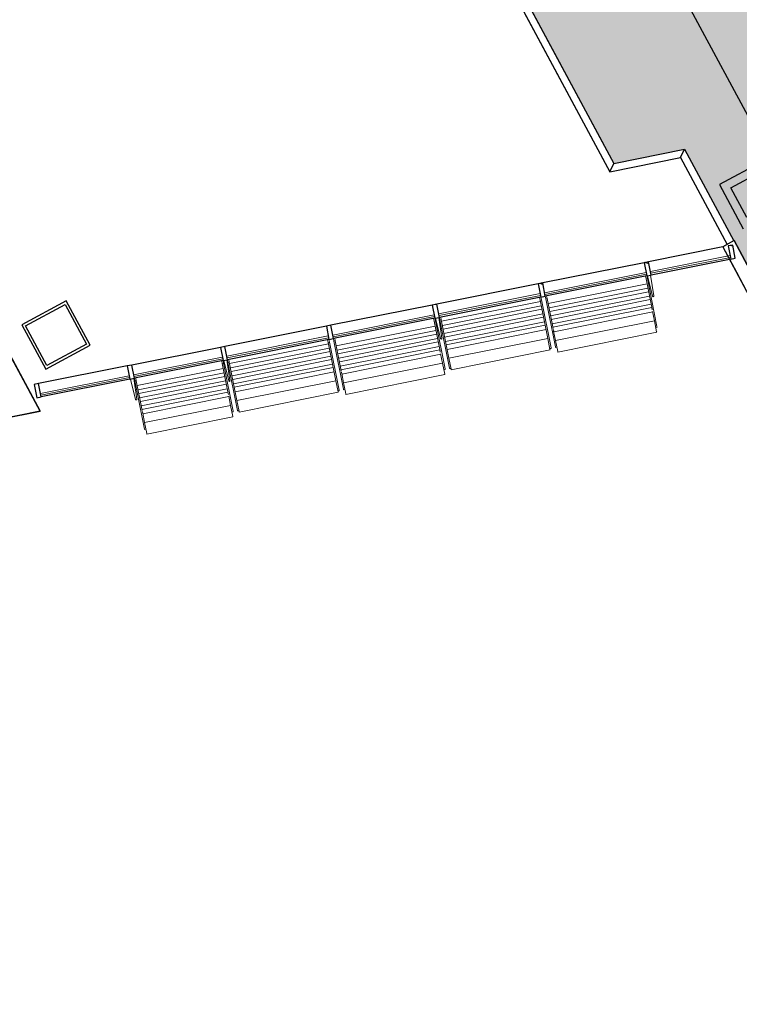
# Model space of a CAD drawing. Units: inches. Extents: x 69213732 to 69221308, y 27657841 to 27667119.
# Drawn here: x 69217372 to 69217771, y 27663738 to 27664284 of the extents above; entities that cross this region are included whole.
import ezdxf

# ---------------------------------------------------------------- set-up
doc = ezdxf.new("R2010")
doc.units = ezdxf.units.IN
doc.header["$LTSCALE"] = 100
doc.header["$MEASUREMENT"] = 0
for name, color, linetype in [('A-FLOR', 3, 'CONTINUOUS'), ('A-GLAZ', 1, 'CONTINUOUS'), ('A-GLAZ-SILL', 2, 'CONTINUOUS'), ('A-WALL', 5, 'CONTINUOUS'), ('AREA-ASSIGN', 7, 'CONTINUOUS'), ('AREA-GROSS', 1, 'CONTINUOUS'), ('Rooms-Category-Color', 7, 'CONTINUOUS'), ('Rooms-College-Color', 7, 'CONTINUOUS'), ('Rooms-Department-Color', 7, 'CONTINUOUS'), ('Rooms-Division-Color', 7, 'CONTINUOUS')]:
    doc.layers.add(name, color=color, linetype=linetype)

msp = doc.modelspace()

# ---------------------------------------------------------------- hatches: boundary and pattern name
at = {"layer": 'A-GLAZ-SILL', "extrusion": (0, 0, -1)}
h = msp.add_hatch(dxfattribs=at)
h.set_pattern_fill('FP1_190', color=256, angle=-191.2896, style=0, pattern_type=2)
h.set_pattern_definition([(16.71, (-69217751.198, 27664167.666), (-6.9, 22.986), []), (16.71, (-69217748.354, 27664172.95), (16.086, 29.887), []), (16.71, (-69217754.041, 27664162.382), (16.086, 29.887), [])])
h.paths.add_polyline_path([(-69217766.69, 27664151.12), (-69217769.14, 27664151.61), (-69217767.67, 27664158.96), (-69217765.22, 27664158.48)], flags=0)
h = msp.add_hatch(dxfattribs=at)
h.set_pattern_fill('FP1_195', color=256, angle=-191.2896, style=0, pattern_type=2)
h.set_pattern_definition([(16.71, (-69217703.796, 27664158.203), (-6.9, 22.986), []), (16.71, (-69217700.953, 27664163.486), (16.086, 29.887), []), (16.71, (-69217706.64, 27664152.92), (16.086, 29.887), [])])
h.paths.add_polyline_path([(-69217720.01, 27664141.8), (-69217722.46, 27664142.29), (-69217721, 27664149.65), (-69217718.54, 27664149.16)], flags=0)
h = msp.add_hatch(dxfattribs=at)
h.set_pattern_fill('FP1_194', color=256, angle=-191.2896, style=0, pattern_type=2)
h.set_pattern_definition([(16.71, (-69217645.57, 27664146.58), (-6.9, 22.986), []), (16.71, (-69217642.727, 27664151.863), (16.086, 29.887), []), (16.71, (-69217648.415, 27664141.296), (16.086, 29.887), [])])
h.paths.add_polyline_path([(-69217661.17, 27664130.06), (-69217663.63, 27664130.55), (-69217662.16, 27664137.9), (-69217659.71, 27664137.41)], flags=0)
h = msp.add_hatch(dxfattribs=at)
h.set_pattern_fill('FP1_193', color=256, angle=-191.2896, style=0, pattern_type=2)
h.set_pattern_definition([(16.71, (-69217587.344, 27664134.955), (-6.9, 22.986), []), (16.71, (-69217584.5, 27664140.239), (16.086, 29.887), []), (16.71, (-69217590.189, 27664129.672), (16.086, 29.887), [])])
h.paths.add_polyline_path([(-69217602.33, 27664118.31), (-69217604.79, 27664118.8), (-69217603.32, 27664126.16), (-69217600.87, 27664125.67)], flags=0)
h = msp.add_hatch(dxfattribs=at)
h.set_pattern_fill('FP1_192', color=256, angle=-191.2896, style=0, pattern_type=2)
h.set_pattern_definition([(16.71, (-69217529.118, 27664123.331), (-6.9, 22.986), []), (16.71, (-69217526.275, 27664128.615), (16.086, 29.887), []), (16.71, (-69217531.962, 27664118.048), (16.086, 29.887), [])])
h.paths.add_polyline_path([(-69217543.5, 27664106.56), (-69217545.95, 27664107.05), (-69217544.48, 27664114.41), (-69217542.03, 27664113.92)], flags=0)
at = {"layer": 'A-GLAZ-SILL'}
h = msp.add_hatch(dxfattribs=at)
h.set_pattern_fill('FP1_264', color=256, angle=191.2896, style=0, pattern_type=2)
h.set_pattern_definition([(163.29, (69217418.53, 27664101.254), (-6.9, -22.986), []), (163.29, (69217415.686, 27664106.538), (-29.887, -16.086), []), (163.29, (69217421.373, 27664095.97), (-29.887, -16.086), [])])
h.paths.add_polyline_path([(69217432.97, 27664084.5), (69217435.42, 27664084.99), (69217433.95, 27664092.34), (69217431.5, 27664091.85)], flags=0)
h = msp.add_hatch(dxfattribs=at)
h.set_pattern_fill('FP1_264', color=256, angle=191.2896, style=0, pattern_type=2)
h.set_pattern_definition([(163.29, (69217366.84, 27664090.936), (-6.9, -22.986), []), (163.29, (69217363.997, 27664096.22), (-29.887, -16.086), []), (163.29, (69217369.685, 27664085.652), (-29.887, -16.086), [])])
h.paths.add_polyline_path([(69217381.28, 27664074.18), (69217383.73, 27664074.67), (69217382.26, 27664082.03), (69217379.81, 27664081.54)], flags=0)
at = {"layer": 'Rooms-Category-Color', "true_color": 0xfbafa2}
h = msp.add_hatch(color=21, dxfattribs=at)
edge = h.paths.add_edge_path()
edge.add_line((69216942.68, 27665911.35), (69216884.02, 27665879.78))
edge.add_line((69216884.02, 27665879.78), (69216894.74, 27665859.86))
edge.add_line((69216894.74, 27665859.86), (69216870.09, 27665846.59))
edge.add_line((69216870.09, 27665846.59), (69216858.03, 27665868.99))
edge.add_line((69216858.03, 27665868.99), (69216554.24, 27665705.48))
edge.add_line((69216554.24, 27665705.48), (69216566.29, 27665683.08))
edge.add_line((69216566.29, 27665683.08), (69216561.89, 27665680.71))
edge.add_line((69216561.89, 27665680.71), (69216535.03, 27665666.26))
edge.add_line((69216535.03, 27665666.26), (69216524.66, 27665685.52))
edge.add_line((69216524.66, 27665685.52), (69216333.14, 27665582.44))
edge.add_line((69216333.14, 27665582.44), (69216343.98, 27665562.3))
edge.add_line((69216343.98, 27665562.3), (69216322.85, 27665550.92))
edge.add_line((69216322.85, 27665550.92), (69216607.75, 27665021.57))
edge.add_line((69216607.75, 27665021.57), (69216632, 27665026.41))
edge.add_arc((69216825.49, 27665313.33), 346.06, 236.0058, 281.3852)
edge.add_line((69216893.8, 27664974.07), (69217192.07, 27665034.14))
edge.add_arc((69217207.51, 27664957.49), 78.19, 28.2896, 101.3852, ccw=False)
edge.add_line((69217276.36, 27664994.54), (69217701.69, 27664204.27))
edge.add_line((69217701.69, 27664204.27), (69217740.9, 27664212.1))
edge.add_line((69217740.9, 27664212.1), (69217768.24, 27664161.3))
edge.add_line((69217768.24, 27664161.3), (69217768.41, 27664161.4))
edge.add_line((69217768.41, 27664161.4), (69217783.15, 27664134.02))
edge.add_line((69217783.15, 27664134.02), (69217783.48, 27664134.2))
edge.add_line((69217783.48, 27664134.2), (69217784.67, 27664131.99))
edge.add_line((69217784.67, 27664131.99), (69217812.52, 27664080.24))
edge.add_line((69217812.52, 27664080.24), (69217840.96, 27664027.41))
edge.add_line((69217840.96, 27664027.41), (69217869.39, 27663974.57))
edge.add_line((69217869.39, 27663974.57), (69217897.83, 27663921.74))
edge.add_line((69217897.83, 27663921.74), (69217926.26, 27663868.9))
edge.add_line((69217926.26, 27663868.9), (69217954.7, 27663816.07))
edge.add_line((69217954.7, 27663816.07), (69217983.14, 27663763.24))
edge.add_line((69217983.14, 27663763.24), (69218011.57, 27663710.4))
edge.add_line((69218011.57, 27663710.4), (69218040.01, 27663657.57))
edge.add_line((69218040.01, 27663657.57), (69218068.44, 27663604.74))
edge.add_line((69218068.44, 27663604.74), (69218096.88, 27663551.9))
edge.add_line((69218096.88, 27663551.9), (69218125.31, 27663499.07))
edge.add_line((69218125.31, 27663499.07), (69218153.75, 27663446.23))
edge.add_line((69218153.75, 27663446.23), (69218176.95, 27663403.14))
edge.add_line((69218176.95, 27663403.14), (69218226.4, 27663429.75))
edge.add_line((69218226.4, 27663429.75), (69218228.6, 27663430.94))
edge.add_line((69218228.6, 27663430.94), (69218246.43, 27663440.53))
edge.add_line((69218246.43, 27663440.53), (69218248.63, 27663441.72))
edge.add_line((69218248.63, 27663441.72), (69218280.33, 27663458.78))
edge.add_line((69218280.33, 27663458.78), (69218312.03, 27663475.84))
edge.add_line((69218312.03, 27663475.84), (69218314.23, 27663477.02))
edge.add_line((69218314.23, 27663477.02), (69218332.06, 27663486.62))
edge.add_line((69218332.06, 27663486.62), (69218334.26, 27663487.81))
edge.add_line((69218334.26, 27663487.81), (69218384.9, 27663515.06))
edge.add_line((69218384.9, 27663515.06), (69218387.1, 27663516.24))
edge.add_line((69218387.1, 27663516.24), (69218437.73, 27663543.49))
edge.add_line((69218437.73, 27663543.49), (69218439.93, 27663544.68))
edge.add_line((69218439.93, 27663544.68), (69218490.56, 27663571.93))
edge.add_line((69218490.56, 27663571.93), (69218492.77, 27663573.11))
edge.add_line((69218492.77, 27663573.11), (69218543.4, 27663600.36))
edge.add_line((69218543.4, 27663600.36), (69218545.6, 27663601.55))
edge.add_line((69218545.6, 27663601.55), (69218596.23, 27663628.8))
edge.add_line((69218596.23, 27663628.8), (69218598.43, 27663629.99))
edge.add_line((69218598.43, 27663629.99), (69218598.37, 27663630.1))
edge.add_line((69218598.37, 27663630.1), (69218735.53, 27663703.92))
edge.add_line((69218735.53, 27663703.92), (69218662.13, 27663840.29))
edge.add_line((69218662.13, 27663840.29), (69218645.45, 27663831.31))
edge.add_line((69218645.45, 27663831.31), (69218645.62, 27663830.98))
edge.add_line((69218645.62, 27663830.98), (69218641, 27663828.49))
edge.add_line((69218641, 27663828.49), (69218403.28, 27663700.55))
edge.add_arc((69218317.79, 27663859.38), 180.37, 208.584, 298.2896, ccw=False)
edge.add_line((69218159.4, 27663773.08), (69218159.75, 27663773.21))
edge.add_line((69218159.75, 27663773.21), (69217793.13, 27664454.39))
edge.add_line((69217793.13, 27664454.39), (69217793.02, 27664454.33))
edge.add_line((69217793.02, 27664454.33), (69217464.04, 27665065.86))
edge.add_arc((69217229.81, 27664939.79), 266, 28.2896, 100.9904)
edge.add_line((69217179.09, 27665200.91), (69216856.95, 27665135.92))
edge.add_line((69216856.95, 27665135.92), (69216850.52, 27665147.86))
edge.add_line((69216850.52, 27665147.86), (69216824.43, 27665133.82))
edge.add_line((69216824.43, 27665133.82), (69216810.45, 27665159.8))
edge.add_line((69216810.45, 27665159.8), (69216811.44, 27665160.33))
edge.add_line((69216811.44, 27665160.33), (69216787.75, 27665204.36))
edge.add_line((69216787.75, 27665204.36), (69216812.84, 27665217.87))
edge.add_line((69216812.84, 27665217.87), (69216704.31, 27665419.51))
edge.add_line((69216704.31, 27665419.51), (69216679.22, 27665406.01))
edge.add_line((69216679.22, 27665406.01), (69216654.81, 27665451.36))
edge.add_line((69216654.81, 27665451.36), (69216653.82, 27665450.82))
edge.add_line((69216653.82, 27665450.82), (69216640.55, 27665475.48))
edge.add_line((69216640.55, 27665475.48), (69216666.64, 27665489.52))
edge.add_line((69216666.64, 27665489.52), (69216625.39, 27665566.16))
edge.add_arc((69216755.73, 27665442.93), 179.37, 118.2896, 136.6073, ccw=False)
edge.add_line((69216670.72, 27665600.88), (69217011.16, 27665784.11))
edge.add_line((69217011.16, 27665784.11), (69216942.68, 27665911.35))
at = {"layer": 'Rooms-College-Color', "true_color": 0xffe090}
h = msp.add_hatch(color=41, dxfattribs=at)
edge = h.paths.add_edge_path()
edge.add_line((69216942.68, 27665911.35), (69216884.02, 27665879.78))
edge.add_line((69216884.02, 27665879.78), (69216894.74, 27665859.86))
edge.add_line((69216894.74, 27665859.86), (69216870.09, 27665846.59))
edge.add_line((69216870.09, 27665846.59), (69216858.03, 27665868.99))
edge.add_line((69216858.03, 27665868.99), (69216554.24, 27665705.48))
edge.add_line((69216554.24, 27665705.48), (69216566.29, 27665683.08))
edge.add_line((69216566.29, 27665683.08), (69216561.89, 27665680.71))
edge.add_line((69216561.89, 27665680.71), (69216535.03, 27665666.26))
edge.add_line((69216535.03, 27665666.26), (69216524.66, 27665685.52))
edge.add_line((69216524.66, 27665685.52), (69216333.14, 27665582.44))
edge.add_line((69216333.14, 27665582.44), (69216343.98, 27665562.3))
edge.add_line((69216343.98, 27665562.3), (69216322.85, 27665550.92))
edge.add_line((69216322.85, 27665550.92), (69216607.75, 27665021.57))
edge.add_line((69216607.75, 27665021.57), (69216632, 27665026.41))
edge.add_arc((69216825.49, 27665313.33), 346.06, 236.0058, 281.3852)
edge.add_line((69216893.8, 27664974.07), (69217192.07, 27665034.14))
edge.add_arc((69217207.51, 27664957.49), 78.19, 28.2896, 101.3852, ccw=False)
edge.add_line((69217276.36, 27664994.54), (69217701.69, 27664204.27))
edge.add_line((69217701.69, 27664204.27), (69217740.9, 27664212.1))
edge.add_line((69217740.9, 27664212.1), (69217768.24, 27664161.3))
edge.add_line((69217768.24, 27664161.3), (69217768.41, 27664161.4))
edge.add_line((69217768.41, 27664161.4), (69217783.15, 27664134.02))
edge.add_line((69217783.15, 27664134.02), (69217783.48, 27664134.2))
edge.add_line((69217783.48, 27664134.2), (69217784.67, 27664131.99))
edge.add_line((69217784.67, 27664131.99), (69217812.52, 27664080.24))
edge.add_line((69217812.52, 27664080.24), (69217840.96, 27664027.41))
edge.add_line((69217840.96, 27664027.41), (69217869.39, 27663974.57))
edge.add_line((69217869.39, 27663974.57), (69217897.83, 27663921.74))
edge.add_line((69217897.83, 27663921.74), (69217926.26, 27663868.9))
edge.add_line((69217926.26, 27663868.9), (69217954.7, 27663816.07))
edge.add_line((69217954.7, 27663816.07), (69217983.14, 27663763.24))
edge.add_line((69217983.14, 27663763.24), (69218011.57, 27663710.4))
edge.add_line((69218011.57, 27663710.4), (69218040.01, 27663657.57))
edge.add_line((69218040.01, 27663657.57), (69218068.44, 27663604.74))
edge.add_line((69218068.44, 27663604.74), (69218096.88, 27663551.9))
edge.add_line((69218096.88, 27663551.9), (69218125.31, 27663499.07))
edge.add_line((69218125.31, 27663499.07), (69218153.75, 27663446.23))
edge.add_line((69218153.75, 27663446.23), (69218176.95, 27663403.14))
edge.add_line((69218176.95, 27663403.14), (69218226.4, 27663429.75))
edge.add_line((69218226.4, 27663429.75), (69218228.6, 27663430.94))
edge.add_line((69218228.6, 27663430.94), (69218246.43, 27663440.53))
edge.add_line((69218246.43, 27663440.53), (69218248.63, 27663441.72))
edge.add_line((69218248.63, 27663441.72), (69218280.33, 27663458.78))
edge.add_line((69218280.33, 27663458.78), (69218312.03, 27663475.84))
edge.add_line((69218312.03, 27663475.84), (69218314.23, 27663477.02))
edge.add_line((69218314.23, 27663477.02), (69218332.06, 27663486.62))
edge.add_line((69218332.06, 27663486.62), (69218334.26, 27663487.81))
edge.add_line((69218334.26, 27663487.81), (69218384.9, 27663515.06))
edge.add_line((69218384.9, 27663515.06), (69218387.1, 27663516.24))
edge.add_line((69218387.1, 27663516.24), (69218437.73, 27663543.49))
edge.add_line((69218437.73, 27663543.49), (69218439.93, 27663544.68))
edge.add_line((69218439.93, 27663544.68), (69218490.56, 27663571.93))
edge.add_line((69218490.56, 27663571.93), (69218492.77, 27663573.11))
edge.add_line((69218492.77, 27663573.11), (69218543.4, 27663600.36))
edge.add_line((69218543.4, 27663600.36), (69218545.6, 27663601.55))
edge.add_line((69218545.6, 27663601.55), (69218596.23, 27663628.8))
edge.add_line((69218596.23, 27663628.8), (69218598.43, 27663629.99))
edge.add_line((69218598.43, 27663629.99), (69218598.37, 27663630.1))
edge.add_line((69218598.37, 27663630.1), (69218735.53, 27663703.92))
edge.add_line((69218735.53, 27663703.92), (69218662.13, 27663840.29))
edge.add_line((69218662.13, 27663840.29), (69218645.45, 27663831.31))
edge.add_line((69218645.45, 27663831.31), (69218645.62, 27663830.98))
edge.add_line((69218645.62, 27663830.98), (69218641, 27663828.49))
edge.add_line((69218641, 27663828.49), (69218403.28, 27663700.55))
edge.add_arc((69218317.79, 27663859.38), 180.37, 208.584, 298.2896, ccw=False)
edge.add_line((69218159.4, 27663773.08), (69218159.75, 27663773.21))
edge.add_line((69218159.75, 27663773.21), (69217793.13, 27664454.39))
edge.add_line((69217793.13, 27664454.39), (69217793.02, 27664454.33))
edge.add_line((69217793.02, 27664454.33), (69217464.04, 27665065.86))
edge.add_arc((69217229.81, 27664939.79), 266, 28.2896, 100.9904)
edge.add_line((69217179.09, 27665200.91), (69216856.95, 27665135.92))
edge.add_line((69216856.95, 27665135.92), (69216850.52, 27665147.86))
edge.add_line((69216850.52, 27665147.86), (69216824.43, 27665133.82))
edge.add_line((69216824.43, 27665133.82), (69216810.45, 27665159.8))
edge.add_line((69216810.45, 27665159.8), (69216811.44, 27665160.33))
edge.add_line((69216811.44, 27665160.33), (69216787.75, 27665204.36))
edge.add_line((69216787.75, 27665204.36), (69216812.84, 27665217.87))
edge.add_line((69216812.84, 27665217.87), (69216704.31, 27665419.51))
edge.add_line((69216704.31, 27665419.51), (69216679.22, 27665406.01))
edge.add_line((69216679.22, 27665406.01), (69216654.81, 27665451.36))
edge.add_line((69216654.81, 27665451.36), (69216653.82, 27665450.82))
edge.add_line((69216653.82, 27665450.82), (69216640.55, 27665475.48))
edge.add_line((69216640.55, 27665475.48), (69216666.64, 27665489.52))
edge.add_line((69216666.64, 27665489.52), (69216625.39, 27665566.16))
edge.add_arc((69216755.73, 27665442.93), 179.37, 118.2896, 136.6073, ccw=False)
edge.add_line((69216670.72, 27665600.88), (69217011.16, 27665784.11))
edge.add_line((69217011.16, 27665784.11), (69216942.68, 27665911.35))
at = {"layer": 'Rooms-Department-Color', "true_color": 0xffe090}
h = msp.add_hatch(color=41, dxfattribs=at)
edge = h.paths.add_edge_path()
edge.add_line((69216942.68, 27665911.35), (69216884.02, 27665879.78))
edge.add_line((69216884.02, 27665879.78), (69216894.74, 27665859.86))
edge.add_line((69216894.74, 27665859.86), (69216870.09, 27665846.59))
edge.add_line((69216870.09, 27665846.59), (69216858.03, 27665868.99))
edge.add_line((69216858.03, 27665868.99), (69216554.24, 27665705.48))
edge.add_line((69216554.24, 27665705.48), (69216566.29, 27665683.08))
edge.add_line((69216566.29, 27665683.08), (69216561.89, 27665680.71))
edge.add_line((69216561.89, 27665680.71), (69216535.03, 27665666.26))
edge.add_line((69216535.03, 27665666.26), (69216524.66, 27665685.52))
edge.add_line((69216524.66, 27665685.52), (69216333.14, 27665582.44))
edge.add_line((69216333.14, 27665582.44), (69216343.98, 27665562.3))
edge.add_line((69216343.98, 27665562.3), (69216322.85, 27665550.92))
edge.add_line((69216322.85, 27665550.92), (69216607.75, 27665021.57))
edge.add_line((69216607.75, 27665021.57), (69216632, 27665026.41))
edge.add_arc((69216825.49, 27665313.33), 346.06, 236.0058, 281.3852)
edge.add_line((69216893.8, 27664974.07), (69217192.07, 27665034.14))
edge.add_arc((69217207.51, 27664957.49), 78.19, 28.2896, 101.3852, ccw=False)
edge.add_line((69217276.36, 27664994.54), (69217701.69, 27664204.27))
edge.add_line((69217701.69, 27664204.27), (69217740.9, 27664212.1))
edge.add_line((69217740.9, 27664212.1), (69217768.24, 27664161.3))
edge.add_line((69217768.24, 27664161.3), (69217768.41, 27664161.4))
edge.add_line((69217768.41, 27664161.4), (69217783.15, 27664134.02))
edge.add_line((69217783.15, 27664134.02), (69217783.48, 27664134.2))
edge.add_line((69217783.48, 27664134.2), (69217784.67, 27664131.99))
edge.add_line((69217784.67, 27664131.99), (69217812.52, 27664080.24))
edge.add_line((69217812.52, 27664080.24), (69217840.96, 27664027.41))
edge.add_line((69217840.96, 27664027.41), (69217869.39, 27663974.57))
edge.add_line((69217869.39, 27663974.57), (69217897.83, 27663921.74))
edge.add_line((69217897.83, 27663921.74), (69217926.26, 27663868.9))
edge.add_line((69217926.26, 27663868.9), (69217954.7, 27663816.07))
edge.add_line((69217954.7, 27663816.07), (69217983.14, 27663763.24))
edge.add_line((69217983.14, 27663763.24), (69218011.57, 27663710.4))
edge.add_line((69218011.57, 27663710.4), (69218040.01, 27663657.57))
edge.add_line((69218040.01, 27663657.57), (69218068.44, 27663604.74))
edge.add_line((69218068.44, 27663604.74), (69218096.88, 27663551.9))
edge.add_line((69218096.88, 27663551.9), (69218125.31, 27663499.07))
edge.add_line((69218125.31, 27663499.07), (69218153.75, 27663446.23))
edge.add_line((69218153.75, 27663446.23), (69218176.95, 27663403.14))
edge.add_line((69218176.95, 27663403.14), (69218226.4, 27663429.75))
edge.add_line((69218226.4, 27663429.75), (69218228.6, 27663430.94))
edge.add_line((69218228.6, 27663430.94), (69218246.43, 27663440.53))
edge.add_line((69218246.43, 27663440.53), (69218248.63, 27663441.72))
edge.add_line((69218248.63, 27663441.72), (69218280.33, 27663458.78))
edge.add_line((69218280.33, 27663458.78), (69218312.03, 27663475.84))
edge.add_line((69218312.03, 27663475.84), (69218314.23, 27663477.02))
edge.add_line((69218314.23, 27663477.02), (69218332.06, 27663486.62))
edge.add_line((69218332.06, 27663486.62), (69218334.26, 27663487.81))
edge.add_line((69218334.26, 27663487.81), (69218384.9, 27663515.06))
edge.add_line((69218384.9, 27663515.06), (69218387.1, 27663516.24))
edge.add_line((69218387.1, 27663516.24), (69218437.73, 27663543.49))
edge.add_line((69218437.73, 27663543.49), (69218439.93, 27663544.68))
edge.add_line((69218439.93, 27663544.68), (69218490.56, 27663571.93))
edge.add_line((69218490.56, 27663571.93), (69218492.77, 27663573.11))
edge.add_line((69218492.77, 27663573.11), (69218543.4, 27663600.36))
edge.add_line((69218543.4, 27663600.36), (69218545.6, 27663601.55))
edge.add_line((69218545.6, 27663601.55), (69218596.23, 27663628.8))
edge.add_line((69218596.23, 27663628.8), (69218598.43, 27663629.99))
edge.add_line((69218598.43, 27663629.99), (69218598.37, 27663630.1))
edge.add_line((69218598.37, 27663630.1), (69218735.53, 27663703.92))
edge.add_line((69218735.53, 27663703.92), (69218662.13, 27663840.29))
edge.add_line((69218662.13, 27663840.29), (69218645.45, 27663831.31))
edge.add_line((69218645.45, 27663831.31), (69218645.62, 27663830.98))
edge.add_line((69218645.62, 27663830.98), (69218641, 27663828.49))
edge.add_line((69218641, 27663828.49), (69218403.28, 27663700.55))
edge.add_arc((69218317.79, 27663859.38), 180.37, 208.584, 298.2896, ccw=False)
edge.add_line((69218159.4, 27663773.08), (69218159.75, 27663773.21))
edge.add_line((69218159.75, 27663773.21), (69217793.13, 27664454.39))
edge.add_line((69217793.13, 27664454.39), (69217793.02, 27664454.33))
edge.add_line((69217793.02, 27664454.33), (69217464.04, 27665065.86))
edge.add_arc((69217229.81, 27664939.79), 266, 28.2896, 100.9904)
edge.add_line((69217179.09, 27665200.91), (69216856.95, 27665135.92))
edge.add_line((69216856.95, 27665135.92), (69216850.52, 27665147.86))
edge.add_line((69216850.52, 27665147.86), (69216824.43, 27665133.82))
edge.add_line((69216824.43, 27665133.82), (69216810.45, 27665159.8))
edge.add_line((69216810.45, 27665159.8), (69216811.44, 27665160.33))
edge.add_line((69216811.44, 27665160.33), (69216787.75, 27665204.36))
edge.add_line((69216787.75, 27665204.36), (69216812.84, 27665217.87))
edge.add_line((69216812.84, 27665217.87), (69216704.31, 27665419.51))
edge.add_line((69216704.31, 27665419.51), (69216679.22, 27665406.01))
edge.add_line((69216679.22, 27665406.01), (69216654.81, 27665451.36))
edge.add_line((69216654.81, 27665451.36), (69216653.82, 27665450.82))
edge.add_line((69216653.82, 27665450.82), (69216640.55, 27665475.48))
edge.add_line((69216640.55, 27665475.48), (69216666.64, 27665489.52))
edge.add_line((69216666.64, 27665489.52), (69216625.39, 27665566.16))
edge.add_arc((69216755.73, 27665442.93), 179.37, 118.2896, 136.6073, ccw=False)
edge.add_line((69216670.72, 27665600.88), (69217011.16, 27665784.11))
edge.add_line((69217011.16, 27665784.11), (69216942.68, 27665911.35))
at = {"layer": 'Rooms-Division-Color', "true_color": 0xffe090}
h = msp.add_hatch(color=41, dxfattribs=at)
edge = h.paths.add_edge_path()
edge.add_line((69216942.68, 27665911.35), (69216884.02, 27665879.78))
edge.add_line((69216884.02, 27665879.78), (69216894.74, 27665859.86))
edge.add_line((69216894.74, 27665859.86), (69216870.09, 27665846.59))
edge.add_line((69216870.09, 27665846.59), (69216858.03, 27665868.99))
edge.add_line((69216858.03, 27665868.99), (69216554.24, 27665705.48))
edge.add_line((69216554.24, 27665705.48), (69216566.29, 27665683.08))
edge.add_line((69216566.29, 27665683.08), (69216561.89, 27665680.71))
edge.add_line((69216561.89, 27665680.71), (69216535.03, 27665666.26))
edge.add_line((69216535.03, 27665666.26), (69216524.66, 27665685.52))
edge.add_line((69216524.66, 27665685.52), (69216333.14, 27665582.44))
edge.add_line((69216333.14, 27665582.44), (69216343.98, 27665562.3))
edge.add_line((69216343.98, 27665562.3), (69216322.85, 27665550.92))
edge.add_line((69216322.85, 27665550.92), (69216607.75, 27665021.57))
edge.add_line((69216607.75, 27665021.57), (69216632, 27665026.41))
edge.add_arc((69216825.49, 27665313.33), 346.06, 236.0058, 281.3852)
edge.add_line((69216893.8, 27664974.07), (69217192.07, 27665034.14))
edge.add_arc((69217207.51, 27664957.49), 78.19, 28.2896, 101.3852, ccw=False)
edge.add_line((69217276.36, 27664994.54), (69217701.69, 27664204.27))
edge.add_line((69217701.69, 27664204.27), (69217740.9, 27664212.1))
edge.add_line((69217740.9, 27664212.1), (69217768.24, 27664161.3))
edge.add_line((69217768.24, 27664161.3), (69217768.41, 27664161.4))
edge.add_line((69217768.41, 27664161.4), (69217783.15, 27664134.02))
edge.add_line((69217783.15, 27664134.02), (69217783.48, 27664134.2))
edge.add_line((69217783.48, 27664134.2), (69217784.67, 27664131.99))
edge.add_line((69217784.67, 27664131.99), (69217812.52, 27664080.24))
edge.add_line((69217812.52, 27664080.24), (69217840.96, 27664027.41))
edge.add_line((69217840.96, 27664027.41), (69217869.39, 27663974.57))
edge.add_line((69217869.39, 27663974.57), (69217897.83, 27663921.74))
edge.add_line((69217897.83, 27663921.74), (69217926.26, 27663868.9))
edge.add_line((69217926.26, 27663868.9), (69217954.7, 27663816.07))
edge.add_line((69217954.7, 27663816.07), (69217983.14, 27663763.24))
edge.add_line((69217983.14, 27663763.24), (69218011.57, 27663710.4))
edge.add_line((69218011.57, 27663710.4), (69218040.01, 27663657.57))
edge.add_line((69218040.01, 27663657.57), (69218068.44, 27663604.74))
edge.add_line((69218068.44, 27663604.74), (69218096.88, 27663551.9))
edge.add_line((69218096.88, 27663551.9), (69218125.31, 27663499.07))
edge.add_line((69218125.31, 27663499.07), (69218153.75, 27663446.23))
edge.add_line((69218153.75, 27663446.23), (69218176.95, 27663403.14))
edge.add_line((69218176.95, 27663403.14), (69218226.4, 27663429.75))
edge.add_line((69218226.4, 27663429.75), (69218228.6, 27663430.94))
edge.add_line((69218228.6, 27663430.94), (69218246.43, 27663440.53))
edge.add_line((69218246.43, 27663440.53), (69218248.63, 27663441.72))
edge.add_line((69218248.63, 27663441.72), (69218280.33, 27663458.78))
edge.add_line((69218280.33, 27663458.78), (69218312.03, 27663475.84))
edge.add_line((69218312.03, 27663475.84), (69218314.23, 27663477.02))
edge.add_line((69218314.23, 27663477.02), (69218332.06, 27663486.62))
edge.add_line((69218332.06, 27663486.62), (69218334.26, 27663487.81))
edge.add_line((69218334.26, 27663487.81), (69218384.9, 27663515.06))
edge.add_line((69218384.9, 27663515.06), (69218387.1, 27663516.24))
edge.add_line((69218387.1, 27663516.24), (69218437.73, 27663543.49))
edge.add_line((69218437.73, 27663543.49), (69218439.93, 27663544.68))
edge.add_line((69218439.93, 27663544.68), (69218490.56, 27663571.93))
edge.add_line((69218490.56, 27663571.93), (69218492.77, 27663573.11))
edge.add_line((69218492.77, 27663573.11), (69218543.4, 27663600.36))
edge.add_line((69218543.4, 27663600.36), (69218545.6, 27663601.55))
edge.add_line((69218545.6, 27663601.55), (69218596.23, 27663628.8))
edge.add_line((69218596.23, 27663628.8), (69218598.43, 27663629.99))
edge.add_line((69218598.43, 27663629.99), (69218598.37, 27663630.1))
edge.add_line((69218598.37, 27663630.1), (69218735.53, 27663703.92))
edge.add_line((69218735.53, 27663703.92), (69218662.13, 27663840.29))
edge.add_line((69218662.13, 27663840.29), (69218645.45, 27663831.31))
edge.add_line((69218645.45, 27663831.31), (69218645.62, 27663830.98))
edge.add_line((69218645.62, 27663830.98), (69218641, 27663828.49))
edge.add_line((69218641, 27663828.49), (69218403.28, 27663700.55))
edge.add_arc((69218317.79, 27663859.38), 180.37, 208.584, 298.2896, ccw=False)
edge.add_line((69218159.4, 27663773.08), (69218159.75, 27663773.21))
edge.add_line((69218159.75, 27663773.21), (69217793.13, 27664454.39))
edge.add_line((69217793.13, 27664454.39), (69217793.02, 27664454.33))
edge.add_line((69217793.02, 27664454.33), (69217464.04, 27665065.86))
edge.add_arc((69217229.81, 27664939.79), 266, 28.2896, 100.9904)
edge.add_line((69217179.09, 27665200.91), (69216856.95, 27665135.92))
edge.add_line((69216856.95, 27665135.92), (69216850.52, 27665147.86))
edge.add_line((69216850.52, 27665147.86), (69216824.43, 27665133.82))
edge.add_line((69216824.43, 27665133.82), (69216810.45, 27665159.8))
edge.add_line((69216810.45, 27665159.8), (69216811.44, 27665160.33))
edge.add_line((69216811.44, 27665160.33), (69216787.75, 27665204.36))
edge.add_line((69216787.75, 27665204.36), (69216812.84, 27665217.87))
edge.add_line((69216812.84, 27665217.87), (69216704.31, 27665419.51))
edge.add_line((69216704.31, 27665419.51), (69216679.22, 27665406.01))
edge.add_line((69216679.22, 27665406.01), (69216654.81, 27665451.36))
edge.add_line((69216654.81, 27665451.36), (69216653.82, 27665450.82))
edge.add_line((69216653.82, 27665450.82), (69216640.55, 27665475.48))
edge.add_line((69216640.55, 27665475.48), (69216666.64, 27665489.52))
edge.add_line((69216666.64, 27665489.52), (69216625.39, 27665566.16))
edge.add_arc((69216755.73, 27665442.93), 179.37, 118.2896, 136.6073, ccw=False)
edge.add_line((69216670.72, 27665600.88), (69217011.16, 27665784.11))
edge.add_line((69217011.16, 27665784.11), (69216942.68, 27665911.35))

# ---------------------------------------------------------------- linework, layer by layer
at = {"layer": 'A-FLOR'}
for p, q in [((69218052.74, 27663716.73), (69217354.66, 27665013.76)), ((69217272.72, 27664992.59), (69217699.5, 27664199.63)), ((69217276.36, 27664994.54), (69217701.69, 27664204.27)), ((69217701.69, 27664204.27), (69217740.9, 27664212.1)), ((69217738.71, 27664207.45), (69217740.9, 27664212.1)), ((69217740.9, 27664212.1), (69217768.24, 27664161.3)), ((69217699.5, 27664199.63), (69217738.71, 27664207.45)), ((69217699.5, 27664199.63), (69217701.69, 27664204.27)), ((69217738.71, 27664207.45), (69217764.61, 27664159.35)), ((69217784.96, 27664205.83), (69217760.3, 27664192.56)), ((69217766.57, 27664190.68), (69217783.08, 27664199.57)), ((69217760.3, 27664192.56), (69217773.57, 27664167.91)), ((69217775.45, 27664174.17), (69217766.57, 27664190.68))]:
    msp.add_line(p, q, dxfattribs=at)
at = {"layer": 'A-FLOR', "lineweight": 25}
for p, q in [((69217397.57, 27664128.01), (69217372.91, 27664114.74)), ((69217410.84, 27664103.35), (69217397.57, 27664128.01)), ((69217374.95, 27664114.13), (69217396.96, 27664125.98)), ((69217396.96, 27664125.98), (69217408.81, 27664103.96)), ((69217372.91, 27664114.74), (69217386.18, 27664090.08)), ((69217386.79, 27664092.12), (69217374.95, 27664114.13)), ((69217386.18, 27664090.08), (69217410.84, 27664103.35)), ((69217408.81, 27664103.96), (69217386.79, 27664092.12))]:
    msp.add_line(p, q, dxfattribs=at)
at = {"layer": 'A-GLAZ', "lineweight": 9}
for p, q in [((69217766.3, 27664153.08), (69217722.07, 27664144.25)), ((69217722.27, 27664143.27), (69217766.49, 27664152.1)), ((69217766.49, 27664152.1), (69217766.3, 27664153.08)), ((69217719.62, 27664143.76), (69217663.23, 27664132.51)), ((69217663.43, 27664131.53), (69217719.82, 27664142.78)), ((69217663.43, 27664131.53), (69217719.82, 27664142.78)), ((69217719.82, 27664142.78), (69217719.62, 27664143.76)), ((69217722.07, 27664144.25), (69217722.27, 27664143.27)), ((69217720.11, 27664137.49), (69217665.19, 27664126.53)), ((69217719.57, 27664140.19), (69217719.28, 27664141.66)), ((69217720.31, 27664140.33), (69217719.57, 27664140.19)), ((69217722.87, 27664123.64), (69217719.57, 27664140.19)), ((69217720.01, 27664141.8), (69217720.31, 27664140.33)), ((69217720.31, 27664140.33), (69217725.63, 27664113.68)), ((69217722.1, 27664142.22), (69217720.38, 27664141.88)), ((69217720.38, 27664141.88), (69217723.15, 27664130.54)), ((69217723.89, 27664130.69), (69217722.1, 27664142.22)), ((69217660.78, 27664132.02), (69217604.39, 27664120.76)), ((69217660.98, 27664131.04), (69217660.78, 27664132.02)), ((69217663.23, 27664132.51), (69217663.43, 27664131.53)), ((69217665.68, 27664124.07), (69217720.6, 27664135.04)), ((69217720.99, 27664133.08), (69217666.07, 27664122.11)), ((69217604.59, 27664119.78), (69217660.98, 27664131.04)), ((69217604.59, 27664119.78), (69217660.98, 27664131.04)), ((69217660.88, 27664127.7), (69217605.96, 27664116.74)), ((69217660.73, 27664128.44), (69217660.44, 27664129.91)), ((69217661.47, 27664128.59), (69217660.73, 27664128.44)), ((69217664.99, 27664107.11), (69217660.73, 27664128.44)), ((69217661.17, 27664130.06), (69217661.47, 27664128.59)), ((69217661.47, 27664128.59), (69217666.79, 27664101.93)), ((69217663.92, 27664129.08), (69217663.63, 27664130.55)), ((69217663.92, 27664129.08), (69217664.65, 27664129.22)), ((69217669.24, 27664102.42), (69217663.92, 27664129.08)), ((69217664.36, 27664130.69), (69217664.65, 27664129.22)), ((69217664.65, 27664129.22), (69217667.96, 27664112.67)), ((69217666.56, 27664119.66), (69217721.48, 27664130.62)), ((69217721.87, 27664128.66), (69217666.95, 27664117.7)), ((69217667.44, 27664115.25), (69217722.36, 27664126.21)), ((69217604.39, 27664120.76), (69217604.59, 27664119.78)), ((69217606.45, 27664114.29), (69217661.37, 27664125.25)), ((69217661.76, 27664123.29), (69217606.84, 27664112.33)), ((69217607.33, 27664109.88), (69217662.25, 27664120.84)), ((69217722.75, 27664124.25), (69217667.84, 27664113.29)), ((69217668.33, 27664110.84), (69217723.24, 27664121.8)), ((69217722.75, 27664124.25), (69217723, 27664123.02)), ((69217724.22, 27664116.9), (69217723.17, 27664122.16)), ((69217601.94, 27664120.27), (69217545.56, 27664109.02)), ((69217545.75, 27664108.03), (69217602.14, 27664119.29)), ((69217545.75, 27664108.03), (69217602.14, 27664119.29)), ((69217601.89, 27664116.69), (69217601.6, 27664118.16)), ((69217602.63, 27664116.84), (69217601.89, 27664116.69)), ((69217605.2, 27664100.14), (69217601.89, 27664116.69)), ((69217602.14, 27664119.29), (69217601.94, 27664120.27)), ((69217602.33, 27664118.31), (69217602.63, 27664116.84)), ((69217602.63, 27664116.84), (69217607.95, 27664090.18)), ((69217604.42, 27664118.73), (69217602.7, 27664118.38)), ((69217602.7, 27664118.38), (69217605.48, 27664107.05)), ((69217606.21, 27664107.2), (69217604.42, 27664118.73)), ((69217605.08, 27664117.33), (69217604.79, 27664118.8)), ((69217605.08, 27664117.33), (69217605.82, 27664117.48)), ((69217610.4, 27664090.67), (69217605.08, 27664117.33)), ((69217605.52, 27664118.95), (69217605.82, 27664117.48)), ((69217605.82, 27664117.48), (69217610.07, 27664096.15)), ((69217662.64, 27664118.88), (69217607.72, 27664107.91)), ((69217608.21, 27664105.46), (69217663.13, 27664116.43)), ((69217724.22, 27664116.9), (69217669.3, 27664105.93)), ((69217724.22, 27664116.9), (69217725.43, 27664110.83)), ((69217602.43, 27664114), (69217547.51, 27664103.03)), ((69217548, 27664100.58), (69217602.92, 27664111.54)), ((69217663.52, 27664114.46), (69217608.61, 27664103.5)), ((69217609.09, 27664101.05), (69217664.01, 27664112.01)), ((69217668.33, 27664110.84), (69217668.08, 27664112.06)), ((69217668.25, 27664111.19), (69217669.3, 27664105.93)), ((69217670.58, 27664099.56), (69217725.49, 27664110.52)), ((69217724.95, 27664113.22), (69217725.69, 27664113.37)), ((69217725.43, 27664110.83), (69217725.49, 27664110.52)), ((69217725.63, 27664113.68), (69217725.69, 27664113.37)), ((69217543.1, 27664108.53), (69217486.72, 27664097.27)), ((69217486.91, 27664096.29), (69217543.3, 27664107.55)), ((69217486.91, 27664096.29), (69217543.3, 27664107.55)), ((69217543.05, 27664104.95), (69217542.76, 27664106.42)), ((69217543.79, 27664105.09), (69217543.05, 27664104.95)), ((69217547.31, 27664083.62), (69217543.05, 27664104.95)), ((69217543.3, 27664107.55), (69217543.1, 27664108.53)), ((69217543.5, 27664106.56), (69217543.79, 27664105.09)), ((69217543.79, 27664105.09), (69217549.11, 27664078.44)), ((69217545.56, 27664109.02), (69217545.75, 27664108.03)), ((69217546.24, 27664105.58), (69217545.95, 27664107.05)), ((69217546.24, 27664105.58), (69217546.98, 27664105.73)), ((69217551.56, 27664078.93), (69217546.24, 27664105.58)), ((69217546.68, 27664107.2), (69217546.98, 27664105.73)), ((69217546.98, 27664105.73), (69217550.28, 27664089.18)), ((69217603.31, 27664109.58), (69217548.4, 27664098.62)), ((69217548.89, 27664096.17), (69217603.8, 27664107.13)), ((69217604.19, 27664105.17), (69217549.28, 27664094.21)), ((69217664.99, 27664107.11), (69217610.07, 27664096.15)), ((69217664.99, 27664107.11), (69217666.2, 27664101.05)), ((69217670.51, 27664099.87), (69217669.3, 27664105.93)), ((69217543.2, 27664104.21), (69217488.28, 27664093.25)), ((69217488.77, 27664090.8), (69217543.69, 27664101.76)), ((69217544.08, 27664099.8), (69217489.17, 27664088.83)), ((69217549.77, 27664091.76), (69217604.68, 27664102.72)), ((69217605.07, 27664100.76), (69217550.16, 27664089.79)), ((69217605.07, 27664100.76), (69217605.32, 27664099.53)), ((69217611.35, 27664089.77), (69217666.26, 27664100.74)), ((69217666.12, 27664101.47), (69217666.85, 27664101.62)), ((69217666.2, 27664101.05), (69217666.26, 27664100.74)), ((69217666.79, 27664101.93), (69217666.85, 27664101.62)), ((69217669.3, 27664102.11), (69217669.24, 27664102.42)), ((69217669.3, 27664102.11), (69217670.04, 27664102.26)), ((69217670.58, 27664099.56), (69217670.51, 27664099.87)), ((69217484.27, 27664096.78), (69217435.03, 27664086.95)), ((69217435.22, 27664085.97), (69217484.46, 27664095.8)), ((69217435.22, 27664085.97), (69217484.46, 27664095.8)), ((69217484.21, 27664093.2), (69217483.92, 27664094.67)), ((69217484.46, 27664095.8), (69217484.27, 27664096.78)), ((69217484.66, 27664094.82), (69217484.95, 27664093.35)), ((69217486.74, 27664095.23), (69217485.02, 27664094.89)), ((69217485.02, 27664094.89), (69217487.8, 27664083.56)), ((69217486.72, 27664097.27), (69217486.91, 27664096.29)), ((69217488.53, 27664083.7), (69217486.74, 27664095.23)), ((69217487.4, 27664093.84), (69217487.11, 27664095.31)), ((69217487.4, 27664093.84), (69217488.14, 27664093.98)), ((69217492.72, 27664067.18), (69217487.4, 27664093.84)), ((69217487.84, 27664095.45), (69217488.14, 27664093.98)), ((69217488.14, 27664093.98), (69217492.4, 27664072.65)), ((69217489.65, 27664086.38), (69217544.57, 27664097.35)), ((69217544.96, 27664095.38), (69217490.05, 27664084.42)), ((69217550.65, 27664087.34), (69217605.56, 27664098.31)), ((69217606.54, 27664093.4), (69217551.63, 27664082.44)), ((69217606.54, 27664093.4), (69217605.49, 27664098.66)), ((69217606.54, 27664093.4), (69217607.75, 27664087.34)), ((69217611.28, 27664090.08), (69217610.07, 27664096.15)), ((69217484.75, 27664090.5), (69217436.99, 27664080.97)), ((69217437.48, 27664078.52), (69217485.24, 27664088.05)), ((69217484.95, 27664093.35), (69217484.21, 27664093.2)), ((69217487.52, 27664076.65), (69217484.21, 27664093.2)), ((69217484.95, 27664093.35), (69217490.27, 27664066.69)), ((69217490.54, 27664081.97), (69217545.45, 27664092.93)), ((69217545.84, 27664090.97), (69217490.93, 27664080.01)), ((69217491.42, 27664077.56), (69217546.33, 27664088.52)), ((69217550.65, 27664087.34), (69217550.4, 27664088.57)), ((69217607.28, 27664089.73), (69217608.01, 27664089.87)), ((69217607.95, 27664090.18), (69217608.01, 27664089.87)), ((69217610.46, 27664090.36), (69217610.4, 27664090.67)), ((69217610.46, 27664090.36), (69217611.2, 27664090.51)), ((69217611.35, 27664089.77), (69217611.28, 27664090.08)), ((69217432.58, 27664086.46), (69217383.34, 27664076.63)), ((69217383.54, 27664075.65), (69217432.77, 27664085.48)), ((69217383.54, 27664075.65), (69217432.77, 27664085.48)), ((69217432.77, 27664085.48), (69217432.58, 27664086.46)), ((69217435.05, 27664084.92), (69217433.34, 27664084.57)), ((69217433.34, 27664084.57), (69217436.11, 27664073.24)), ((69217435.03, 27664086.95), (69217435.22, 27664085.97)), ((69217436.84, 27664073.39), (69217435.05, 27664084.92)), ((69217435.71, 27664083.52), (69217435.42, 27664084.99)), ((69217435.71, 27664083.52), (69217436.45, 27664083.67)), ((69217441.04, 27664056.86), (69217435.71, 27664083.52)), ((69217436.16, 27664085.14), (69217436.45, 27664083.67)), ((69217436.45, 27664083.67), (69217439.75, 27664067.12)), ((69217485.63, 27664086.09), (69217437.87, 27664076.56)), ((69217438.36, 27664074.1), (69217486.12, 27664083.64)), ((69217547.31, 27664083.62), (69217492.4, 27664072.65)), ((69217547.31, 27664083.62), (69217548.52, 27664077.55)), ((69217550.58, 27664087.7), (69217551.63, 27664082.44)), ((69217552.9, 27664076.07), (69217607.81, 27664087.03)), ((69217607.75, 27664087.34), (69217607.81, 27664087.03)), ((69217486.52, 27664081.68), (69217438.75, 27664072.14)), ((69217439.24, 27664069.69), (69217487, 27664079.23)), ((69217487.4, 27664077.27), (69217439.63, 27664067.73)), ((69217487.4, 27664077.27), (69217487.64, 27664076.04)), ((69217493.67, 27664066.28), (69217548.58, 27664077.24)), ((69217548.44, 27664077.98), (69217549.17, 27664078.13)), ((69217548.52, 27664077.55), (69217548.58, 27664077.24)), ((69217549.11, 27664078.44), (69217549.17, 27664078.13)), ((69217551.62, 27664078.62), (69217551.56, 27664078.93)), ((69217551.62, 27664078.62), (69217552.36, 27664078.76)), ((69217552.84, 27664076.38), (69217551.63, 27664082.44)), ((69217383.34, 27664076.63), (69217383.54, 27664075.65)), ((69217440.12, 27664065.28), (69217487.89, 27664074.81)), ((69217488.86, 27664069.91), (69217487.81, 27664075.17)), ((69217493.61, 27664066.59), (69217492.4, 27664072.65)), ((69217552.9, 27664076.07), (69217552.84, 27664076.38)), ((69217440.12, 27664065.28), (69217439.88, 27664066.5)), ((69217488.86, 27664069.91), (69217441.1, 27664060.38)), ((69217488.86, 27664069.91), (69217490.07, 27664063.85)), ((69217489.6, 27664066.23), (69217490.33, 27664066.38)), ((69217490.27, 27664066.69), (69217490.33, 27664066.38)), ((69217492.79, 27664066.87), (69217492.72, 27664067.18)), ((69217492.79, 27664066.87), (69217493.52, 27664067.02)), ((69217493.67, 27664066.28), (69217493.61, 27664066.59)), ((69217440.05, 27664065.64), (69217441.1, 27664060.38)), ((69217442.37, 27664054), (69217490.14, 27664063.54)), ((69217490.07, 27664063.85), (69217490.14, 27664063.54)), ((69217441.1, 27664056.55), (69217441.04, 27664056.86)), ((69217442.31, 27664054.31), (69217441.1, 27664060.38)), ((69217441.1, 27664056.55), (69217441.83, 27664056.7)), ((69217442.37, 27664054), (69217442.31, 27664054.31))]:
    msp.add_line(p, q, dxfattribs=at)
for centre in [(69217723.51, 27664130.65), (69217723.51, 27664130.65), (69217605.84, 27664107.16), (69217605.84, 27664107.16), (69217488.16, 27664083.66), (69217488.16, 27664083.66), (69217436.47, 27664073.34)]:
    msp.add_arc(centre, 0.375, 196.2153, 6.364, dxfattribs=at)
at = {"layer": 'A-GLAZ-SILL', "extrusion": (0, 0, -1)}
for p, q in [((69217767.67, 27664158.96), (69217765.22, 27664158.48)), ((69217769.14, 27664151.61), (69217767.67, 27664158.96)), ((69217765.22, 27664158.48), (69217766.69, 27664151.12)), ((69217721, 27664149.65), (69217718.54, 27664149.16)), ((69217718.54, 27664149.16), (69217720.01, 27664141.8)), ((69217722.46, 27664142.29), (69217721, 27664149.65)), ((69217766.69, 27664151.12), (69217769.14, 27664151.61)), ((69217662.16, 27664137.9), (69217659.71, 27664137.41)), ((69217659.71, 27664137.41), (69217661.17, 27664130.06)), ((69217663.63, 27664130.55), (69217662.16, 27664137.9)), ((69217720.01, 27664141.8), (69217722.46, 27664142.29)), ((69217661.17, 27664130.06), (69217663.63, 27664130.55)), ((69217603.32, 27664126.16), (69217600.87, 27664125.67)), ((69217600.87, 27664125.67), (69217602.33, 27664118.31)), ((69217604.79, 27664118.8), (69217603.32, 27664126.16)), ((69217602.33, 27664118.31), (69217604.79, 27664118.8)), ((69217544.48, 27664114.41), (69217542.03, 27664113.92)), ((69217542.03, 27664113.92), (69217543.5, 27664106.56)), ((69217545.95, 27664107.05), (69217544.48, 27664114.41)), ((69217543.5, 27664106.56), (69217545.95, 27664107.05)), ((69217485.64, 27664102.66), (69217483.19, 27664102.17)), ((69217483.19, 27664102.17), (69217484.66, 27664094.82)), ((69217487.11, 27664095.31), (69217485.64, 27664102.66)), ((69217484.66, 27664094.82), (69217487.11, 27664095.31))]:
    msp.add_line(p, q, dxfattribs=at)
at = {"layer": 'A-GLAZ-SILL'}
for p, q in [((69217762.22, 27664157.88), (69217721, 27664149.65)), ((69217718.54, 27664149.16), (69217662.16, 27664137.9)), ((69217765.9, 27664150.96), (69217722.46, 27664142.29)), ((69217659.71, 27664137.41), (69217603.32, 27664126.16)), ((69217720.01, 27664141.8), (69217663.63, 27664130.55)), ((69217661.17, 27664130.06), (69217604.79, 27664118.8)), ((69217600.87, 27664125.67), (69217544.48, 27664114.41)), ((69217602.33, 27664118.31), (69217545.95, 27664107.05)), ((69217542.03, 27664113.92), (69217485.64, 27664102.66)), ((69217543.5, 27664106.56), (69217487.11, 27664095.31)), ((69217483.19, 27664102.17), (69217433.95, 27664092.34)), ((69217484.66, 27664094.82), (69217435.42, 27664084.99)), ((69217431.5, 27664091.85), (69217382.26, 27664082.03)), ((69217433.95, 27664092.34), (69217431.5, 27664091.85)), ((69217431.5, 27664091.85), (69217432.97, 27664084.5)), ((69217435.42, 27664084.99), (69217433.95, 27664092.34)), ((69217432.97, 27664084.5), (69217383.73, 27664074.67)), ((69217432.97, 27664084.5), (69217435.42, 27664084.99)), ((69217382.26, 27664082.03), (69217379.81, 27664081.54)), ((69217379.81, 27664081.54), (69217381.28, 27664074.18)), ((69217383.73, 27664074.67), (69217382.26, 27664082.03)), ((69217381.28, 27664074.18), (69217383.73, 27664074.67))]:
    msp.add_line(p, q, dxfattribs=at)
at = {"layer": 'A-WALL'}
for p, q in [((69217082.28, 27664625.73), (69217383.17, 27664066.67)), ((69217768.41, 27664161.4), (69217762.14, 27664158.02)), ((69217783.15, 27664134.02), (69217768.41, 27664161.4)), ((69217762.14, 27664158.02), (69217776.88, 27664130.64)), ((69217383.17, 27664066.67), (69217321.25, 27664054.4))]:
    msp.add_line(p, q, dxfattribs=at)
at = {"layer": 'AREA-ASSIGN'}
msp.add_lwpolyline([(69217276.36, 27664994.54), (69217701.69, 27664204.27), (69217740.9, 27664212.1), (69217768.24, 27664161.3), (69217768.41, 27664161.4), (69217783.15, 27664134.02), (69217783.48, 27664134.2), (69217784.67, 27664131.99), (69217812.52, 27664080.24), (69217840.96, 27664027.41), (69217869.39, 27663974.57), (69217897.83, 27663921.74), (69217926.26, 27663868.9), (69217954.7, 27663816.07), (69217983.14, 27663763.24), (69218011.57, 27663710.4), (69218040.01, 27663657.57), (69218068.44, 27663604.74), (69218096.88, 27663551.9), (69218125.31, 27663499.07), (69218153.75, 27663446.23), (69218176.95, 27663403.14)], dxfattribs=at)
at = {"layer": 'AREA-GROSS'}
for points in [[(69217272.72, 27664992.59), (69217699.5, 27664199.63), (69217738.71, 27664207.45), (69217764.61, 27664159.35), (69217762.14, 27664158.02), (69217769.77, 27664143.84), (69217776.88, 27664130.64), (69217783.48, 27664134.2), (69218176.95, 27663403.14)], [(69215732.13, 27663739.73), (69217383.17, 27664066.67), (69217084.07, 27664622.41)]]:
    msp.add_lwpolyline(points, dxfattribs=at)

doc.saveas('drawing.dxf')
